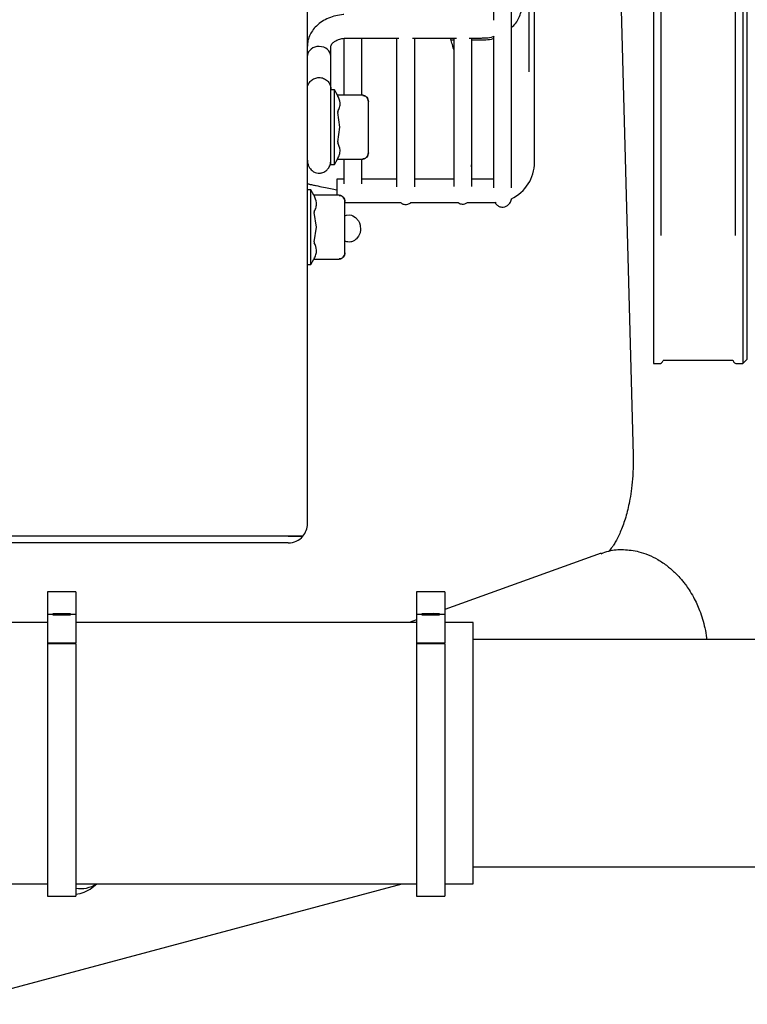
# Model space of a CAD drawing. Units: inches. Extents: x 5 to 302, y -220 to 193.
# Drawn here: x 230 to 237, y -180 to -170 of the extents above; entities that cross this region are included whole.
import ezdxf

# ---------------------------------------------------------------- set-up
doc = ezdxf.new("R2010")
doc.units = ezdxf.units.IN
doc.header["$MEASUREMENT"] = 0

msp = doc.modelspace()

# ---------------------------------------------------------------- linework, layer by layer
at = {"color": 7, "linetype": 'Continuous', "lineweight": 25, "ltscale": 18}
for p, q in [((232.7318, -175.3369), (232.7318, -149.8417)), ((234.7545, -172.0085), (234.7545, -151.5351)), ((234.9289, -170.8613), (234.9289, -152.4643)), ((234.9812, -171.7581), (234.9812, -162.5893)), ((234.5745, -162.6927), (234.5745, -170.3493)), ((235.696, -164.8306), (235.9576, -174.6566)), ((236.2342, -172.4826), (236.2342, -165.2961)), ((236.9694, -165.2962), (236.9694, -172.4826)), ((236.1589, -167.8157), (236.1589, -173.7507)), ((237.0447, -167.8157), (237.0447, -173.7507)), ((237.089, -173.7065), (237.089, -167.86)), ((234.7484, -170.4243), (234.7484, -171.7581)), ((234.7489, -170.4296), (234.7489, -170.9369)), ((233.0915, -170.5334), (233.0915, -171.0933)), ((233.1289, -170.5259), (233.6385, -170.5259)), ((233.2715, -171.0933), (233.2715, -170.5259)), ((233.6149, -170.5259), (233.6149, -171.9999)), ((233.7714, -170.5259), (234.2083, -170.5259)), ((233.7949, -171.9999), (233.7949, -170.5259)), ((234.155, -170.545), (234.181, -170.545)), ((234.181, -170.5259), (234.181, -171.9962)), ((234.3336, -170.5259), (234.4564, -170.5259)), ((234.361, -171.9962), (234.361, -170.5259)), ((234.361, -170.545), (234.4564, -170.545)), ((234.5745, -170.5171), (234.5745, -172.0096)), ((232.9641, -170.7078), (232.9641, -170.6083)), ((232.9641, -171.0291), (232.9641, -170.7078)), ((232.9984, -171.0392), (232.9647, -171.0392)), ((232.9647, -171.7795), (232.9647, -171.0392)), ((233.0297, -171.0934), (232.9984, -171.0392)), ((232.9984, -171.4093), (232.9984, -171.0392)), ((233.2797, -171.0933), (233.0296, -171.0933)), ((233.3359, -171.2899), (233.3359, -171.1565)), ((233.053, -171.4093), (233.0323, -171.2645)), ((233.3359, -171.5288), (233.3359, -171.2899)), ((232.9984, -171.7795), (232.9984, -171.4093)), ((233.0323, -171.5542), (233.053, -171.4093)), ((233.3359, -171.6622), (233.3359, -171.5288)), ((232.9647, -171.7795), (232.9984, -171.7795)), ((232.9984, -171.7795), (233.0297, -171.7253)), ((233.0296, -171.7254), (233.2797, -171.7254)), ((233.0915, -171.7254), (233.0915, -171.9692)), ((233.2715, -171.9692), (233.2715, -171.7254)), ((233.0915, -171.9229), (233.0243, -171.9229)), ((233.0243, -171.9229), (233.0243, -172.0833)), ((233.6149, -171.9229), (233.2715, -171.9229)), ((234.181, -171.9229), (233.7949, -171.9229)), ((234.5745, -171.9229), (234.361, -171.9229)), ((232.7655, -172.0292), (232.7318, -172.0292)), ((232.7968, -172.0834), (232.7655, -172.0292)), ((232.7655, -172.3993), (232.7655, -172.0292)), ((233.0468, -172.0833), (232.7968, -172.0833)), ((233.103, -172.2799), (233.103, -172.1465)), ((233.103, -172.1558), (233.6565, -172.1558)), ((233.7534, -172.1558), (234.2293, -172.1558)), ((234.3126, -172.1558), (234.5835, -172.1558)), ((234.5835, -172.1558), (234.6024, -172.1553)), ((232.8201, -172.3993), (232.7995, -172.2545)), ((233.103, -172.5188), (233.103, -172.2799)), ((232.7655, -172.7695), (232.7655, -172.3993)), ((232.7995, -172.5442), (232.8201, -172.3993)), ((233.103, -172.6522), (233.103, -172.5188)), ((232.7318, -172.7695), (232.7655, -172.7695)), ((232.7655, -172.7695), (232.7968, -172.7153)), ((232.7968, -172.7154), (233.0468, -172.7154)), ((236.1589, -173.7507), (236.2142, -173.7507)), ((236.2563, -173.7201), (236.2567, -173.719)), ((236.9469, -173.719), (236.2567, -173.719)), ((236.9469, -173.719), (236.9473, -173.7201)), ((236.9894, -173.7507), (237.0447, -173.7507)), ((237.0447, -173.7507), (237.089, -173.7065)), ((232.5419, -175.4595), (228.4217, -175.4595)), ((232.5419, -175.4596), (228.4217, -175.4596)), ((232.5419, -175.4595), (232.6869, -175.4595)), ((232.6869, -175.4596), (232.5419, -175.4596)), ((232.5419, -175.5268), (228.4217, -175.5268)), ((235.7397, -175.603), (235.7344, -175.6034)), ((235.6398, -175.629), (234.0932, -176.187)), ((230.4369, -176.0095), (230.1557, -176.0095)), ((230.1557, -176.0095), (230.1557, -176.0116)), ((230.4369, -176.0116), (230.1557, -176.0116)), ((230.1557, -176.0116), (230.1557, -176.2346)), ((230.4369, -176.0095), (230.4369, -176.0116)), ((230.4369, -176.0116), (230.4369, -176.2346)), ((234.0932, -176.0095), (233.8119, -176.0095)), ((233.8119, -176.0095), (233.8119, -176.0116)), ((234.0932, -176.0116), (233.8119, -176.0116)), ((233.8119, -176.0116), (233.8119, -176.2346)), ((234.0932, -176.0095), (234.0932, -176.0116)), ((234.0932, -176.0116), (234.0932, -176.2346)), ((230.1557, -176.0377), (230.154, -176.0377)), ((230.1557, -176.0397), (230.154, -176.0397)), ((230.4387, -176.0377), (230.4369, -176.0377)), ((230.4387, -176.0397), (230.4369, -176.0397)), ((233.8119, -176.0377), (233.8102, -176.0377)), ((233.8119, -176.0397), (233.8102, -176.0397)), ((234.0949, -176.0377), (234.0932, -176.0377)), ((234.0949, -176.0397), (234.0932, -176.0397)), ((230.154, -176.2064), (230.1557, -176.2064)), ((230.4369, -176.2064), (230.4387, -176.2064)), ((233.8102, -176.2064), (233.8119, -176.2064)), ((234.0932, -176.2064), (234.0949, -176.2064)), ((230.154, -176.2085), (230.1557, -176.2085)), ((230.1557, -176.2346), (230.1557, -176.5161)), ((230.2119, -176.2346), (230.1557, -176.2346)), ((230.2119, -176.2346), (230.2119, -176.2259)), ((230.2119, -176.2259), (230.3807, -176.2259)), ((230.2119, -176.2425), (230.2119, -176.2346)), ((230.2119, -176.24), (230.3807, -176.24)), ((230.3807, -176.2425), (230.2119, -176.2425)), ((230.3807, -176.2259), (230.3807, -176.2346)), ((230.4369, -176.2346), (230.3807, -176.2346)), ((230.3807, -176.2346), (230.3807, -176.2425)), ((230.4369, -176.2085), (230.4387, -176.2085)), ((230.4369, -176.2346), (230.4369, -176.5161)), ((233.8119, -176.2885), (233.7402, -176.3143)), ((233.8102, -176.2085), (233.8119, -176.2085)), ((233.8119, -176.2346), (233.8119, -176.5161)), ((233.8682, -176.2346), (233.8119, -176.2346)), ((233.8682, -176.2346), (233.8682, -176.2259)), ((233.8682, -176.2259), (234.0369, -176.2259)), ((233.8682, -176.2425), (233.8682, -176.2346)), ((233.8682, -176.24), (234.0369, -176.24)), ((234.0369, -176.2425), (233.8682, -176.2425)), ((233.9853, -176.2259), (233.9462, -176.24)), ((234.0369, -176.2259), (234.0369, -176.2346)), ((234.0932, -176.2346), (234.0369, -176.2346)), ((234.0369, -176.2346), (234.0369, -176.2425)), ((234.0932, -176.2085), (234.0949, -176.2085)), ((234.0932, -176.2346), (234.0932, -176.5161)), ((230.1557, -176.3143), (227.9057, -176.3143)), ((233.8119, -176.3143), (230.4369, -176.3143)), ((234.3744, -176.3143), (234.0932, -176.3143)), ((234.3744, -178.9018), (234.3744, -176.3143)), ((243.7682, -176.4831), (234.3744, -176.4831)), ((230.1557, -176.5161), (230.1557, -176.5248)), ((230.1557, -176.5161), (230.4369, -176.5161)), ((230.1557, -176.5248), (230.1557, -179.0256)), ((230.4369, -176.5248), (230.1557, -176.5248)), ((230.4369, -176.5248), (230.4369, -176.5161)), ((230.4369, -176.5248), (230.4369, -179.0256)), ((233.8119, -176.5161), (233.8119, -176.5248)), ((233.8119, -176.5161), (234.0932, -176.5161)), ((233.8119, -176.5248), (233.8119, -179.0256)), ((234.0932, -176.5248), (233.8119, -176.5248)), ((234.0932, -176.5248), (234.0932, -176.5161)), ((234.0932, -176.5248), (234.0932, -179.0256)), ((234.3744, -178.7331), (243.7682, -178.7331)), ((227.9057, -178.9018), (230.1557, -178.9018)), ((229.2122, -180.0959), (233.6687, -178.9018)), ((230.4369, -178.9018), (233.8119, -178.9018)), ((230.5958, -178.9416), (230.6448, -178.9018)), ((234.0932, -178.9018), (234.3744, -178.9018)), ((230.1557, -179.0256), (230.4369, -179.0256)), ((233.8119, -179.0256), (234.0932, -179.0256))]:
    msp.add_line(p, q, dxfattribs=at)
at = {"color": 7, "linetype": 'Continuous', "lineweight": 25, "ltscale": 18, "flags": 128}
msp.add_lwpolyline([(233.1102, -172.2842), (233.1194, -172.2808), (233.1447, -172.2782), (233.1677, -172.2813), (233.1823, -172.2863), (233.2089, -172.3022), (233.2383, -172.3363), (233.2486, -172.3576), (233.2552, -172.3791), (233.2582, -172.4264), (233.2528, -172.4553), (233.2387, -172.4881), (233.2149, -172.5178), (233.2125, -172.5198), (233.2021, -172.5276), (233.2021, -172.5276)], dxfattribs=at)
at = {"color": 7, "linetype": 'Continuous', "lineweight": 25, "ltscale": 324}
for centre, radius, start, end in [((234.3156, -171.7824), 0.0417, 336.0761, 1.96698), ((234.5835, -171.7581), 0.3977, 295.12593, 0), ((236.2142, -173.7065), 0.0443, 270, 342), ((236.9894, -173.7065), 0.0443, 198, 270), ((232.5419, -175.3369), 0.1899, 319.77922, 0), ((232.5419, -175.3369), 0.1899, 270, 319.77922), ((230.4852, -178.6697), 0.2808, 260.10905, 304.243), ((230.4188, -178.7238), 0.2806, 273.69921, 309.09698)]:
    msp.add_arc(centre, radius, start, end, dxfattribs=at)
for centre, major_axis, ratio, start_param, end_param in [((232.8477, -170.7078), (0.1164, 0), 0.841996, 1.570796, 3.043258), ((232.8477, -170.7078), (0.1164, 0), 0.841996, 0, 1.570796), ((232.5419, -175.3369), (0.1899, 0), 0.999278, 5.5812, 6.283185)]:
    msp.add_ellipse(centre, major_axis=major_axis, ratio=ratio, start_param=start_param, end_param=end_param, dxfattribs=at)
at = {"color": 7, "linetype": 'Continuous', "lineweight": 25, "ltscale": 18}
for points, knots in [([(234.7545, -170.4195), (234.7578, -170.4169), (234.7779, -170.4015), (234.8054, -170.3658), (234.8359, -170.3124), (234.8517, -170.2593), (234.8534, -170.2244), (234.8541, -170.2106)], [0, 0, 0, 0, 0.0503403, 0.3061936, 0.5550657, 0.8236685, 1, 1, 1, 1]), ([(233.0915, -170.2945), (233.0899, -170.2946), (233.0631, -170.2956), (233.0116, -170.3051), (232.9404, -170.3275), (232.8754, -170.3614), (232.8212, -170.4039), (232.7794, -170.4527), (232.7496, -170.5066), (232.7336, -170.5595), (232.7319, -170.5945), (232.7312, -170.6083)], [0, 0, 0, 0, 0.008721, 0.142391, 0.277157, 0.413093, 0.549587, 0.670935, 0.788972, 0.916368, 1, 1, 1, 1]), ([(232.9641, -170.6083), (232.9642, -170.607), (232.9644, -170.6028), (232.9671, -170.5938), (232.9794, -170.5765), (233.0038, -170.5568), (233.0399, -170.5396), (233.0828, -170.5281), (233.1137, -170.5266), (233.1289, -170.5259)], [0, 0, 0, 0, 0.076147, 0.240715, 0.38994, 0.548016, 0.700262, 0.852628, 1, 1, 1, 1]), ([(234.181, -170.6391), (234.175, -170.6175), (234.164, -170.5783), (234.1542, -170.5422), (234.1498, -170.5259)], [0, 0, 0, 0, 0.548937, 1, 1, 1, 1]), ([(234.4564, -170.5259), (234.4705, -170.5254), (234.5097, -170.5243), (234.553, -170.5191), (234.5797, -170.5102), (234.5831, -170.5091)], [0, 0, 0, 0, 0.328637, 0.915009, 1, 1, 1, 1]), ([(234.4564, -170.545), (234.4705, -170.5445), (234.5097, -170.5433), (234.5501, -170.5389), (234.574, -170.5311), (234.5745, -170.5309)], [0, 0, 0, 0, 0.353963, 0.985523, 1, 1, 1, 1]), ([(232.7312, -171.0291), (232.7318, -171.0207), (232.7329, -171.0047), (232.743, -170.9769), (232.7601, -170.9531), (232.7828, -170.9353), (232.8098, -170.9217), (232.8476, -170.9145), (232.8854, -170.9216), (232.9124, -170.9353), (232.9352, -170.9531), (232.9523, -170.9769), (232.9625, -171.0046), (232.9635, -171.0207), (232.9641, -171.0291)], [0, 0, 0, 0, 0.071864, 0.137571, 0.25007, 0.314365, 0.377501, 0.499796, 0.62217, 0.685357, 0.749712, 0.8623, 0.928063, 1, 1, 1, 1]), ([(232.9641, -171.7355), (232.9641, -171.7257), (232.9641, -171.7072), (232.9641, -171.6474), (232.9641, -171.565), (232.9641, -171.4739), (232.9641, -171.3961), (232.9641, -171.3103), (232.9641, -171.2246), (232.9641, -171.1498), (232.9641, -171.0936), (232.9641, -171.049), (232.9641, -171.0366), (232.9641, -171.0308)], [0, 0, 0, 0, 0.091602, 0.173673, 0.308611, 0.405642, 0.467855, 0.549047, 0.667835, 0.741593, 0.824785, 0.917397, 1, 1, 1, 1]), ([(233.0297, -171.0934), (233.0297, -171.0933), (233.0296, -171.0932), (233.03, -171.0939), (233.0304, -171.0946), (233.0305, -171.0949)], [0, 0, 0, 0, 0.146256, 0.704411, 1, 1, 1, 1]), ([(233.0324, -171.2549), (233.0391, -171.2409), (233.0526, -171.2125), (233.0591, -171.1581), (233.0416, -171.1193), (233.0305, -171.0949)], [0, 0, 0, 0, 0.2667, 0.53931, 1, 1, 1, 1]), ([(233.2797, -171.0947), (233.2832, -171.0949), (233.2904, -171.0953), (233.3009, -171.0989), (233.3109, -171.1046), (233.3226, -171.1151), (233.3335, -171.1325), (233.3351, -171.1484), (233.3359, -171.1565)], [0, 0, 0, 0, 0.114362, 0.232877, 0.356353, 0.485504, 0.739583, 1, 1, 1, 1]), ([(233.3359, -171.1565), (233.3351, -171.1485), (233.3335, -171.1326), (233.3226, -171.1152), (233.3109, -171.1048), (233.3009, -171.0991), (233.2904, -171.0955), (233.2832, -171.0951), (233.2797, -171.0949)], [0, 0, 0, 0, 0.260417, 0.514496, 0.643636, 0.767108, 0.885627, 1, 1, 1, 1]), ([(233.0324, -171.2549), (233.0322, -171.2555), (233.0316, -171.2568), (233.0315, -171.2598), (233.0318, -171.2625), (233.0322, -171.264), (233.0323, -171.2645)], [0, 0, 0, 0, 0.29462, 0.589833, 0.87466, 1, 1, 1, 1]), ([(233.0305, -171.7238), (233.0375, -171.7097), (233.0517, -171.6811), (233.0596, -171.6267), (233.0428, -171.588), (233.0324, -171.5638)], [0, 0, 0, 0, 0.26947, 0.544764, 1, 1, 1, 1]), ([(233.0323, -171.5542), (233.0321, -171.5553), (233.0316, -171.5575), (233.0315, -171.5606), (233.0319, -171.5627), (233.0323, -171.5635), (233.0324, -171.5638)], [0, 0, 0, 0, 0.293103, 0.58675, 0.871156, 1, 1, 1, 1]), ([(233.2797, -171.7238), (233.2832, -171.7236), (233.2904, -171.7231), (233.3009, -171.7196), (233.3109, -171.7139), (233.3226, -171.7034), (233.3335, -171.686), (233.3351, -171.6702), (233.3359, -171.6622)], [0, 0, 0, 0, 0.114362, 0.232877, 0.356353, 0.485504, 0.739583, 1, 1, 1, 1]), ([(233.3359, -171.6622), (233.3351, -171.6702), (233.3335, -171.6861), (233.3226, -171.7036), (233.3109, -171.7141), (233.3009, -171.7198), (233.2904, -171.7233), (233.2832, -171.7238), (233.2797, -171.724)], [0, 0, 0, 0, 0.260417, 0.514496, 0.643636, 0.767108, 0.885627, 1, 1, 1, 1]), ([(232.7312, -171.7355), (232.7321, -171.7472), (232.7337, -171.7699), (232.7485, -171.8074), (232.7743, -171.8393), (232.8061, -171.8577), (232.8309, -171.8636), (232.8487, -171.8644), (232.8623, -171.8636), (232.8777, -171.8607), (232.8958, -171.8543), (232.9171, -171.8414), (232.9395, -171.8185), (232.9595, -171.7828), (232.9625, -171.7519), (232.9641, -171.7355)], [0, 0, 0, 0, 0.084533, 0.163268, 0.297155, 0.398994, 0.472655, 0.500953, 0.528521, 0.56494, 0.61632, 0.685237, 0.772927, 0.87894, 1, 1, 1, 1]), ([(233.0305, -171.7238), (233.0302, -171.7243), (233.0297, -171.7252), (233.0297, -171.7253), (233.0297, -171.7253)], [0, 0, 0, 0, 0.58251, 1, 1, 1, 1]), ([(232.7318, -171.9679), (232.7865, -171.9803), (232.8907, -172.0039), (232.9813, -172.0204), (233.0243, -172.0283)], [0, 0, 0, 0, 0.524757, 1, 1, 1, 1]), ([(232.7318, -171.9692), (232.7443, -171.972), (232.7808, -171.9801), (232.8145, -171.9866), (232.8367, -171.991)], [0, 0, 0, 0, 0.341621, 1, 1, 1, 1]), ([(232.7968, -172.0834), (232.7968, -172.0833), (232.7967, -172.0832), (232.7971, -172.0839), (232.7975, -172.0846), (232.7977, -172.0849)], [0, 0, 0, 0, 0.146256, 0.704411, 1, 1, 1, 1]), ([(232.7995, -172.2449), (232.8062, -172.2309), (232.8197, -172.2025), (232.8263, -172.1481), (232.8087, -172.1093), (232.7977, -172.0849)], [0, 0, 0, 0, 0.2667, 0.53931, 1, 1, 1, 1]), ([(233.0468, -172.0847), (233.0503, -172.0849), (233.0575, -172.0853), (233.0681, -172.0889), (233.0781, -172.0946), (233.0897, -172.1051), (233.1006, -172.1225), (233.1022, -172.1384), (233.103, -172.1465)], [0, 0, 0, 0, 0.114362, 0.232877, 0.356353, 0.485504, 0.739583, 1, 1, 1, 1]), ([(233.103, -172.1465), (233.1022, -172.1385), (233.1006, -172.1226), (233.0897, -172.1052), (233.0781, -172.0948), (233.0681, -172.0891), (233.0575, -172.0855), (233.0503, -172.0851), (233.0468, -172.0849)], [0, 0, 0, 0, 0.260417, 0.514496, 0.643636, 0.767108, 0.885627, 1, 1, 1, 1]), ([(233.6538, -172.1558), (233.6617, -172.1612), (233.6751, -172.1703), (233.7007, -172.1758), (233.7274, -172.1728), (233.7481, -172.1646), (233.7556, -172.1562), (233.756, -172.1558)], [0, 0, 0, 0, 0.256647, 0.436443, 0.692792, 0.985576, 1, 1, 1, 1]), ([(234.2254, -172.1558), (234.2315, -172.1599), (234.2432, -172.1678), (234.2666, -172.1724), (234.2928, -172.1708), (234.309, -172.1607), (234.3171, -172.1558)], [0, 0, 0, 0, 0.224343, 0.42662, 0.715022, 1, 1, 1, 1]), ([(234.5891, -172.1521), (234.5902, -172.1547), (234.5951, -172.1664), (234.6113, -172.1837), (234.6291, -172.1926), (234.638, -172.197)], [0, 0, 0, 0, 0.122182, 0.560224, 1, 1, 1, 1]), ([(234.638, -172.197), (234.6444, -172.1988), (234.66, -172.2031), (234.6875, -172.2002), (234.7159, -172.1856), (234.739, -172.1587), (234.7515, -172.1343), (234.752, -172.1191), (234.752, -172.1175)], [0, 0, 0, 0, 0.125448, 0.304308, 0.508589, 0.71188, 0.971028, 1, 1, 1, 1]), ([(232.7995, -172.2449), (232.7993, -172.2455), (232.7987, -172.2468), (232.7986, -172.2498), (232.799, -172.2525), (232.7994, -172.254), (232.7995, -172.2545)], [0, 0, 0, 0, 0.29462, 0.589833, 0.87466, 1, 1, 1, 1]), ([(232.7977, -172.7138), (232.8047, -172.6997), (232.8188, -172.6711), (232.8267, -172.6167), (232.81, -172.578), (232.7995, -172.5538)], [0, 0, 0, 0, 0.2694701, 0.5447639, 1, 1, 1, 1]), ([(232.7995, -172.5442), (232.7992, -172.5453), (232.7987, -172.5475), (232.7986, -172.5506), (232.799, -172.5527), (232.7994, -172.5535), (232.7995, -172.5538)], [0, 0, 0, 0, 0.293103, 0.58675, 0.871156, 1, 1, 1, 1]), ([(233.2021, -172.5276), (233.1987, -172.5298), (233.1864, -172.5378), (233.1623, -172.5463), (233.1349, -172.5469), (233.1146, -172.5439), (233.1061, -172.5389), (233.103, -172.5371)], [0, 0, 0, 0, 0.115879, 0.421146, 0.717834, 0.898983, 1, 1, 1, 1]), ([(233.0468, -172.7138), (233.0503, -172.7136), (233.0575, -172.7131), (233.0681, -172.7096), (233.0781, -172.7039), (233.0897, -172.6934), (233.1006, -172.676), (233.1022, -172.6602), (233.103, -172.6522)], [0, 0, 0, 0, 0.114362, 0.232877, 0.356353, 0.485504, 0.739583, 1, 1, 1, 1]), ([(233.103, -172.6522), (233.1022, -172.6602), (233.1006, -172.6761), (233.0897, -172.6936), (233.0781, -172.7041), (233.0681, -172.7098), (233.0575, -172.7133), (233.0503, -172.7138), (233.0468, -172.714)], [0, 0, 0, 0, 0.260417, 0.514496, 0.643636, 0.767108, 0.885627, 1, 1, 1, 1]), ([(232.7977, -172.7138), (232.7974, -172.7143), (232.7969, -172.7152), (232.7968, -172.7153), (232.7968, -172.7153)], [0, 0, 0, 0, 0.58251, 1, 1, 1, 1]), ([(235.9576, -174.6566), (235.958, -174.6812), (235.9589, -174.7286), (235.9573, -174.7967), (235.9531, -174.8829), (235.9437, -174.9827), (235.9276, -175.0881), (235.904, -175.2037), (235.8688, -175.3284), (235.8269, -175.4328), (235.7935, -175.4989), (235.7697, -175.5394), (235.7494, -175.5692), (235.7311, -175.5928), (235.7199, -175.6057), (235.7169, -175.6097), (235.7179, -175.6101), (235.718, -175.6102)], [0, 0, 0, 0, 0.047375, 0.091563, 0.132578, 0.21676, 0.291447, 0.3528, 0.473802, 0.593943, 0.654888, 0.715428, 0.770836, 0.821027, 0.890864, 0.996356, 1, 1, 1, 1]), ([(235.6413, -175.6332), (235.6666, -175.6234), (235.737, -175.5959), (235.8646, -175.5878), (235.9964, -175.6051), (236.1105, -175.6434), (236.2062, -175.6907), (236.2824, -175.7424), (236.3399, -175.7901), (236.3803, -175.8279), (236.4175, -175.8672), (236.4497, -175.905), (236.4806, -175.9449), (236.5166, -175.9965), (236.5546, -176.06), (236.5888, -176.1282), (236.6315, -176.2283), (236.6637, -176.3413), (236.6827, -176.4393), (236.685, -176.4775), (236.6853, -176.4831)], [0, 0, 0, 0, 0.059022, 0.164045, 0.273633, 0.340635, 0.412173, 0.488245, 0.520705, 0.555743, 0.593358, 0.622196, 0.648082, 0.686412, 0.73718, 0.78199, 0.823402, 0.931345, 0.989941, 1, 1, 1, 1])]:
    msp.add_open_spline(points, degree=3, knots=knots, dxfattribs=at)

doc.saveas('drawing.dxf')
